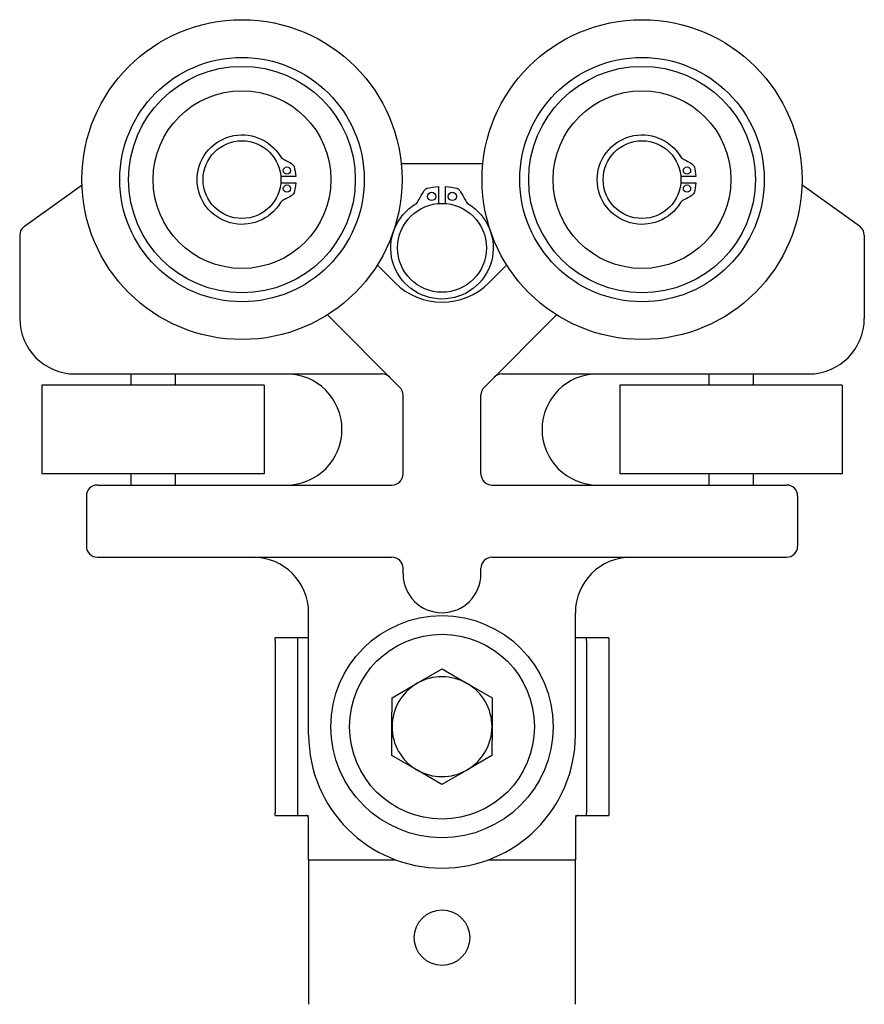
# Model space of a CAD drawing. Units: inches. Extents: x -20.3 to -4.9, y 21.9 to 32.3.
# Drawn here: x -19.1 to -14.4, y 26.8 to 32.3 of the extents above; entities that cross this region are included whole.
import ezdxf

# ---------------------------------------------------------------- set-up
doc = ezdxf.new("R2010")
doc.units = ezdxf.units.IN
doc.header["$MEASUREMENT"] = 0
for name, color, linetype in [('ALUMINUM', 4, 'Continuous'), ('CASTING', 252, 'Continuous'), ('HARDWARE', 6, 'Continuous'), ('WHEELS', 7, 'Continuous')]:
    doc.layers.add(name, color=color, linetype=linetype)

msp = doc.modelspace()

# ---------------------------------------------------------------- linework, layer by layer
at = {"layer": 'ALUMINUM'}
for p, q in [((-17.703, 28.8006), (-17.703, 28.8162)), ((-17.578, 28.8162), (-17.703, 28.8162)), ((-17.578, 28.8162), (-17.578, 28.8006)), ((-17.5155, 28.8162), (-17.578, 28.8162)), ((-15.953, 28.8162), (-16.0155, 28.8162)), ((-15.953, 28.8006), (-15.953, 28.8162)), ((-15.828, 28.8162), (-15.953, 28.8162)), ((-15.828, 28.8162), (-15.828, 28.8006)), ((-17.703, 28.8006), (-17.703, 27.8318)), ((-17.578, 28.8006), (-17.578, 27.8318)), ((-15.953, 28.8006), (-15.953, 27.8318)), ((-15.828, 28.8006), (-15.828, 27.8318)), ((-17.703, 27.8162), (-17.703, 27.8318)), ((-17.578, 27.8318), (-17.578, 27.8162)), ((-15.953, 27.8162), (-15.953, 27.8318)), ((-15.828, 27.8318), (-15.828, 27.8162)), ((-17.703, 27.8162), (-17.578, 27.8162)), ((-17.578, 27.8162), (-17.5155, 27.8162)), ((-17.5302, 27.8162), (-17.5312, 27.8162)), ((-17.5292, 27.8161), (-17.5302, 27.8162)), ((-17.5282, 27.8159), (-17.5292, 27.8161)), ((-17.5272, 27.8157), (-17.5282, 27.8159)), ((-17.5262, 27.8154), (-17.5272, 27.8157)), ((-17.5252, 27.815), (-17.5262, 27.8154)), ((-17.5242, 27.8146), (-17.5252, 27.815)), ((-17.5233, 27.8141), (-17.5242, 27.8146)), ((-17.5225, 27.8135), (-17.5233, 27.8141)), ((-17.5216, 27.8129), (-17.5225, 27.8135)), ((-17.5208, 27.8123), (-17.5216, 27.8129)), ((-17.5201, 27.8116), (-17.5208, 27.8123)), ((-17.5194, 27.8109), (-17.5201, 27.8116)), ((-17.5188, 27.8101), (-17.5194, 27.8109)), ((-17.5182, 27.8093), (-17.5188, 27.8101)), ((-17.5177, 27.8084), (-17.5182, 27.8093)), ((-17.5172, 27.8075), (-17.5177, 27.8084)), ((-17.5167, 27.8065), (-17.5172, 27.8075)), ((-17.5164, 27.8056), (-17.5167, 27.8065)), ((-17.5161, 27.8046), (-17.5164, 27.8056)), ((-17.5158, 27.8036), (-17.5161, 27.8046)), ((-17.5157, 27.8026), (-17.5158, 27.8036)), ((-17.5156, 27.8016), (-17.5157, 27.8026)), ((-17.5155, 27.8006), (-17.5156, 27.8016)), ((-17.5155, 27.5662), (-17.5155, 27.8006)), ((-16.0155, 27.8162), (-15.953, 27.8162)), ((-16.0154, 27.8026), (-16.0155, 27.8016)), ((-16.0155, 27.8016), (-16.0155, 27.8006)), ((-16.0155, 27.8006), (-16.0155, 27.5662)), ((-16.0153, 27.8036), (-16.0154, 27.8026)), ((-16.015, 27.8046), (-16.0153, 27.8036)), ((-16.0147, 27.8056), (-16.015, 27.8046)), ((-16.0144, 27.8065), (-16.0147, 27.8056)), ((-16.0139, 27.8075), (-16.0144, 27.8065)), ((-16.0134, 27.8084), (-16.0139, 27.8075)), ((-16.0129, 27.8093), (-16.0134, 27.8084)), ((-16.0123, 27.8101), (-16.0129, 27.8093)), ((-16.0117, 27.8109), (-16.0123, 27.8101)), ((-16.011, 27.8116), (-16.0117, 27.8109)), ((-16.0103, 27.8123), (-16.011, 27.8116)), ((-16.0095, 27.8129), (-16.0103, 27.8123)), ((-16.0086, 27.8135), (-16.0095, 27.8129)), ((-16.0078, 27.8141), (-16.0086, 27.8135)), ((-16.0069, 27.8146), (-16.0078, 27.8141)), ((-16.0059, 27.815), (-16.0069, 27.8146)), ((-16.0049, 27.8154), (-16.0059, 27.815)), ((-16.0039, 27.8157), (-16.0049, 27.8154)), ((-16.0029, 27.8159), (-16.0039, 27.8157)), ((-16.0019, 27.8161), (-16.0029, 27.8159)), ((-16.0009, 27.8162), (-16.0019, 27.8161)), ((-15.9999, 27.8162), (-16.0009, 27.8162)), ((-15.953, 27.8162), (-15.828, 27.8162)), ((-17.5155, 27.5662), (-17.5155, 27.4412)), ((-17.5155, 27.5662), (-17.0242, 27.5662)), ((-16.5069, 27.5662), (-16.0155, 27.5662)), ((-16.0155, 27.4412), (-16.0155, 27.5662)), ((-17.5155, 27.4412), (-17.5155, 26.7537)), ((-16.0155, 26.7537), (-16.0155, 27.4412))]:
    msp.add_line(p, q, dxfattribs=at)
msp.add_circle((-16.7655, 27.1287), 0.1562, dxfattribs=at)
at = {"layer": 'CASTING'}
msp.add_circle((-16.7655, 31.0109), 0.25, dxfattribs=at)
msp.add_circle((-16.7655, 31.0109), 0.25, dxfattribs=at)
at = {"layer": 'CASTING', "color": 1}
for radius in [0.625, 0.52]:
    msp.add_circle((-16.7655, 28.3162), radius, dxfattribs=at)
at = {"layer": 'HARDWARE'}
for p, q in [((-16.9055, 28.5601), (-16.7647, 28.641)), ((-16.7647, 28.641), (-16.6243, 28.5594)), ((-17.0464, 28.4793), (-16.9055, 28.5601)), ((-16.6243, 28.5594), (-16.4839, 28.4778)), ((-17.0468, 28.3169), (-17.0464, 28.4793)), ((-16.4839, 28.4778), (-16.4843, 28.3155)), ((-17.0472, 28.1545), (-17.0468, 28.3169)), ((-16.4843, 28.3155), (-16.4847, 28.1531)), ((-16.9068, 28.073), (-17.0472, 28.1545)), ((-16.4847, 28.1531), (-16.6256, 28.0723)), ((-16.7664, 27.9914), (-16.9068, 28.073)), ((-16.6256, 28.0723), (-16.7664, 27.9914))]:
    msp.add_line(p, q, dxfattribs=at)
at = {"layer": 'HARDWARE', "linetype": 'ByBlock', "ltscale": 0.5}
msp.add_lwpolyline([(-16.745, 31.2601), (-16.745, 31.3565, -0.042826), (-16.6797, 31.3459, -0.109518), (-16.6626, 31.329, -0.043661), (-16.636, 31.2814, 0.109518), (-16.6176, 31.2581, -3.617738), (-16.9135, 31.2581, 0.109518), (-16.8951, 31.2814, -0.043661), (-16.8685, 31.329, -0.109518), (-16.8514, 31.3459, -0.042826), (-16.7861, 31.3565), (-16.7861, 31.2601)], format="xyb", dxfattribs=at)
for centre in [(-16.8235, 31.3), (-16.7076, 31.3)]:
    msp.add_circle(centre, 0.0234, dxfattribs=at)
at = {"layer": 'HARDWARE'}
for start, end in [(59.8513, 119.8513), (119.8513, 179.8513), (359.8513, 59.8513), (179.8513, 239.8513), (299.8513, 359.8513), (239.8513, 299.8513)]:
    msp.add_arc((-16.7655, 28.3162), 0.2812, start, end, dxfattribs=at)
at = {"layer": 'WHEELS'}
for p, q in [((-16.9952, 31.4859), (-16.5359, 31.4859)), ((-19.1145, 31.1324), (-18.7901, 31.3651)), ((-14.4166, 31.1324), (-14.741, 31.3651)), ((-19.1405, 31.0816), (-19.1405, 30.6137)), ((-14.3905, 31.0816), (-14.3905, 30.6137)), ((-17.1296, 30.9144), (-17.0307, 30.8155)), ((-16.4015, 30.9144), (-16.5004, 30.8155)), ((-17.41, 30.634), (-17.0019, 30.2258)), ((-16.1211, 30.634), (-16.5292, 30.2258)), ((-18.828, 30.3012), (-17.1021, 30.3012)), ((-18.5155, 30.3012), (-18.5155, 30.2387)), ((-18.2655, 30.3012), (-18.2655, 30.2387)), ((-16.429, 30.3012), (-14.703, 30.3012)), ((-15.2655, 30.3012), (-15.2655, 30.2387)), ((-15.0155, 30.3012), (-15.0155, 30.2387)), ((-17.7655, 30.2387), (-19.0155, 30.2387)), ((-19.0155, 30.2387), (-19.0155, 29.7387)), ((-17.7655, 30.2387), (-17.7655, 29.7387)), ((-14.5155, 30.2387), (-15.7655, 30.2387)), ((-15.7655, 30.2387), (-15.7655, 29.7387)), ((-14.5155, 30.2387), (-14.5155, 29.7387)), ((-16.9843, 29.7387), (-16.9843, 30.1834)), ((-16.5468, 29.7387), (-16.5468, 30.1834)), ((-17.7655, 29.7387), (-19.0155, 29.7387)), ((-18.5155, 29.7387), (-18.5155, 29.6762)), ((-18.2655, 29.7387), (-18.2655, 29.6762)), ((-14.5155, 29.7387), (-15.7655, 29.7387)), ((-15.2655, 29.7387), (-15.2655, 29.6762)), ((-15.0155, 29.7387), (-15.0155, 29.6762)), ((-18.703, 29.6762), (-17.0468, 29.6762)), ((-16.4843, 29.6762), (-14.828, 29.6762)), ((-18.7655, 29.6137), (-18.7655, 29.3324)), ((-14.7655, 29.6137), (-14.7655, 29.3324)), ((-18.703, 29.2699), (-17.0468, 29.2699)), ((-16.4843, 29.2699), (-14.828, 29.2699)), ((-16.9843, 29.1762), (-16.9843, 29.2074)), ((-16.5468, 29.1762), (-16.5468, 29.2074)), ((-17.5155, 28.2699), (-17.5155, 28.9574)), ((-16.0155, 28.2699), (-16.0155, 28.9574))]:
    msp.add_line(p, q, dxfattribs=at)
for points in [[(-17.6725, 31.377), (-17.5882, 31.377, -0.042826), (-17.5974, 31.3198, -0.109518), (-17.6122, 31.3048, -0.043661), (-17.6539, 31.2816, 0.109518), (-17.6742, 31.2655, -3.617738), (-17.6742, 31.5244, 0.109518), (-17.6539, 31.5083, -0.043661), (-17.6122, 31.485, -0.109518), (-17.5974, 31.4701, -0.042826), (-17.5882, 31.4129), (-17.6725, 31.4129)], [(-15.4225, 31.377), (-15.3382, 31.377, -0.042826), (-15.3474, 31.3198, -0.109518), (-15.3622, 31.3048, -0.043661), (-15.4039, 31.2816, 0.109518), (-15.4242, 31.2655, -3.617738), (-15.4242, 31.5244, 0.109518), (-15.4039, 31.5083, -0.043661), (-15.3622, 31.485, -0.109518), (-15.3474, 31.4701, -0.042826), (-15.3382, 31.4129), (-15.4225, 31.4129)]]:
    msp.add_lwpolyline(points, format="xyb", dxfattribs=at)
for centre, radius in [((-17.8905, 31.3949), 0.9), ((-15.6405, 31.3949), 0.9), ((-17.8905, 31.3949), 0.6875), ((-17.8905, 31.3949), 0.6375), ((-15.6405, 31.3949), 0.6875), ((-15.6405, 31.3949), 0.6375), ((-17.8905, 31.3949), 0.5), ((-15.6405, 31.3949), 0.5), ((-17.8905, 31.3949), 0.2188), ((-15.6405, 31.3949), 0.2188), ((-17.6376, 31.4457), 0.0205), ((-15.3876, 31.4457), 0.0205), ((-17.6376, 31.3442), 0.0205), ((-15.3876, 31.3442), 0.0205)]:
    msp.add_circle(centre, radius, dxfattribs=at)
for centre, radius, start, end in [((-19.078, 31.0816), 0.0625, 125.6501, 180), ((-14.453, 31.0816), 0.0625, 0, 54.3499), ((-16.7655, 31.0807), 0.375, 225, 315), ((-18.828, 30.6137), 0.3125, 180, 270), ((-14.703, 30.6137), 0.3125, 270, 0), ((-17.6405, 29.9887), 0.3125, 270, 90), ((-17.1021, 30.2412), 0.06, 45, 90), ((-16.429, 30.2412), 0.06, 90, 135), ((-15.8905, 29.9887), 0.3125, 90, 270), ((-17.0443, 30.1834), 0.06, 0, 45), ((-16.4868, 30.1834), 0.06, 135, 180), ((-17.0468, 29.7387), 0.0625, 270, 0), ((-16.4843, 29.7387), 0.0625, 180, 270), ((-18.703, 29.6137), 0.0625, 90, 180), ((-14.828, 29.6137), 0.0625, 360, 90), ((-18.703, 29.3324), 0.0625, 180, 270), ((-14.828, 29.3324), 0.0625, 270, 0), ((-17.828, 28.9574), 0.3125, 0, 90), ((-17.0468, 29.2074), 0.0625, 0, 90), ((-16.4843, 29.2074), 0.0625, 90, 180), ((-15.703, 28.9574), 0.3125, 90, 180), ((-16.7655, 29.1762), 0.2188, 180, 0), ((-16.7655, 28.2702), 0.75, 180, 0)]:
    msp.add_arc(centre, radius, start, end, dxfattribs=at)

doc.saveas('drawing.dxf')
